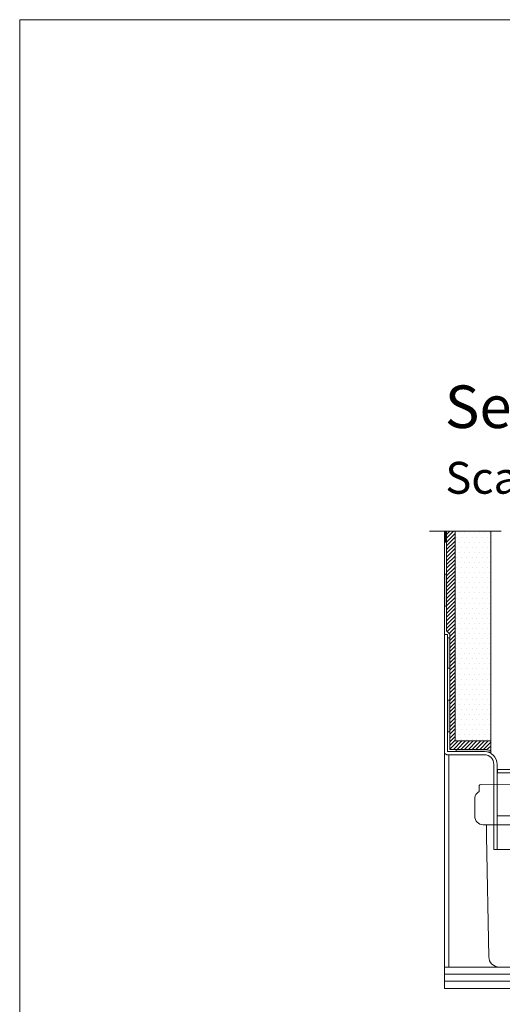
# Model space of a CAD drawing. Units: inches. Extents: x 5 to 2105, y 4 to 1488.
# Drawn here: x 5 to 232, y 1025 to 1488 of the extents above; entities that cross this region are included whole.
import ezdxf

# ---------------------------------------------------------------- set-up
doc = ezdxf.new("R2010")
doc.units = ezdxf.units.IN
doc.header["$MEASUREMENT"] = 0
for name, color, linetype in [('PDF_0', 7, 'Continuous'), ('PDF_A52-A--', 7, 'Continuous'), ('PDF_hatch', 7, 'Continuous'), ('PDF_Text', 7, 'Continuous')]:
    doc.layers.add(name, color=color, linetype=linetype)
doc.styles.add('PDF Calibri', font='calibri.ttf')

msp = doc.modelspace()

# ---------------------------------------------------------------- linework, layer by layer
at = {"layer": 'PDF_0', "lineweight": 15}
for points in [[(2105.14, 1488.48), (2105.14, 3.55), (5.2, 3.55), (5.2, 1488.48)], [(272.22, 1134.36), (229.71, 1134.36), (229.71, 1135.85), (272.22, 1135.85)]]:
    msp.add_lwpolyline(points, close=True, dxfattribs=at)
for points in [[(197.74, 1247.95), (231.36, 1247.95)], [(403.73, 1134.2), (433.74, 1032.96), (204.7, 1032.96), (204.7, 1247.95)], [(226.46, 1149.31), (209.71, 1149.31), (209.71, 1247.95)], [(226.46, 1143.51), (226.46, 1247.95)], [(204.7, 1199.32), (206.19, 1199.32), (206.19, 1144.31)], [(207.21, 1153.51), (206.19, 1153.51)], [(209.71, 1147.82), (209.71, 1147.88)], [(210.29, 1145.32), (210.29, 1144.31)], [(206.73, 1042.96), (206.73, 1142.82)], [(229.44, 1114.14), (272.48, 1114.14)], [(204.7, 1042.96), (403.73, 1042.96)], [(204.7, 1039.61), (403.73, 1039.61)], [(204.7, 1036.26), (403.73, 1036.26)]]:
    msp.add_lwpolyline(points, dxfattribs=at)
for points in [[(226.51, 1144.65, 0.111189), (223.49, 1145.32), (207.21, 1145.32), (207.21, 1199.53), (205.72, 1201.02), (205.72, 1247.95)], [(353.83, 1134.2), (345.21, 1142.82), (278.44, 1142.82, 0.414213), (273.97, 1138.3), (273.97, 1098.29), (227.95, 1098.29), (227.95, 1138.3, 0.414213), (223.49, 1142.82), (206.19, 1142.82), (205.93, 1142.82), (205.66, 1142.93), (205.4, 1143.09), (205.18, 1143.25), (204.97, 1143.46), (204.81, 1143.73), (204.76, 1144.04), (204.7, 1144.31)], [(206.25, 1144.31), (223.51, 1144.31, -0.414216), (229.44, 1138.3), (229.44, 1098.29)]]:
    msp.add_lwpolyline(points, format="xyb", dxfattribs=at)
at = {"layer": 'PDF_0', "lineweight": 0}
for points in [[(205.72, 1242.73), (204.7, 1242.73)], [(205.72, 1227.73), (204.7, 1227.73)], [(205.72, 1212.73), (204.7, 1212.73)], [(204.7, 1144.31), (204.7, 1199.32)], [(207.21, 1197.73), (206.19, 1197.73)], [(207.21, 1183.52), (206.25, 1183.52)], [(207.21, 1168.52), (206.25, 1168.52)], [(207.21, 1153.51), (206.25, 1153.51)], [(206.25, 1144.31), (206.19, 1144.31)]]:
    msp.add_lwpolyline(points, dxfattribs=at)
at = {"layer": 'PDF_0', "transparency": 33554559}
for points in [[(205.72, 1247.95), (204.7, 1247.95), (205.72, 1242.73)], [(204.7, 1247.95), (205.72, 1242.73), (204.7, 1242.73)], [(205.72, 1227.73), (204.7, 1227.73), (205.72, 1212.73)], [(204.7, 1227.73), (205.72, 1212.73), (204.7, 1212.73)], [(207.21, 1197.73), (206.19, 1197.73), (207.21, 1183.52)], [(206.19, 1197.73), (207.21, 1183.52), (206.19, 1183.52)], [(207.21, 1168.52), (206.19, 1168.52), (207.21, 1153.51)], [(206.19, 1168.52), (207.21, 1153.51), (206.19, 1153.51)], [(223.49, 1145.32), (210.29, 1145.32), (224.5, 1145.21)], [(210.29, 1145.32), (224.5, 1145.21), (210.29, 1145.21)], [(224.5, 1145.21), (210.29, 1145.21), (225.51, 1145)], [(210.29, 1145.21), (225.51, 1145), (210.29, 1145)], [(225.51, 1145), (210.29, 1145), (226.46, 1144.63)], [(210.29, 1145), (226.46, 1144.63), (210.29, 1144.63)], [(226.46, 1144.63), (210.29, 1144.63), (226.46, 1144.31)], [(210.29, 1144.63), (226.46, 1144.31), (210.29, 1144.31)], [(226.46, 1144.31), (223.49, 1144.31), (226.46, 1144.2)], [(223.49, 1144.31), (226.46, 1144.2), (224.5, 1144.2)], [(224.5, 1144.2), (225.51, 1143.94), (226.46, 1143.94)], [(224.5, 1144.2), (226.46, 1144.2), (226.46, 1143.94)], [(225.51, 1143.94), (226.46, 1143.94), (226.46, 1143.51)]]:
    msp.add_solid(points, dxfattribs=at)
at = {"layer": 'PDF_A52-A--', "lineweight": 15}
for points in [[(245.99, 1109.89), (222.98, 1109.89, -0.414212), (218.96, 1113.88), (218.96, 1122.05, -0.089563), (219.21, 1123.44, -0.174797), (220.98, 1125.48), (221.06, 1128.32, -0.30567), (221.94, 1128.88), (280.01, 1128.94, -0.305678), (280.89, 1128.3), (280.94, 1125.48)], [(281.01, 1125.52, -0.173168), (282.76, 1123.45, -0.089563), (282.97, 1122.02), (282.97, 1113.88, -0.048777), (282.91, 1113.13), (283.98, 1113.13, -0.414212), (291, 1106.11), (291, 1102.87), (291, 1051.53), (291, 1047.96, -0.414214), (286, 1042.96), (283.98, 1042.96), (230.56, 1042.96, -0.408466), (225.56, 1047.85), (224.44, 1104.46), (224.44, 1109.89)]]:
    msp.add_lwpolyline(points, format="xyb", dxfattribs=at)
msp.add_lwpolyline([(230.56, 1042.96), (230.56, 1042.96)], dxfattribs=at)
at = {"layer": 'PDF_hatch', "lineweight": 9}
for points in [[(205.72, 1246.41), (207.31, 1247.95)], [(205.72, 1244.65), (209.07, 1247.95)], [(205.72, 1242.84), (209.71, 1246.83)], [(211.73, 1247.47), (211.73, 1247.47)], [(214.07, 1247.47), (214.07, 1247.47)], [(216.46, 1247.47), (216.46, 1247.47)], [(218.86, 1247.47), (218.86, 1247.47)], [(221.25, 1247.47), (221.25, 1247.47)], [(223.59, 1247.47), (223.59, 1247.47)], [(225.99, 1247.47), (225.99, 1247.47)], [(205.72, 1241.09), (209.71, 1245.08)], [(205.72, 1239.33), (209.71, 1243.32)], [(205.72, 1237.57), (209.71, 1241.56)], [(210.5, 1245.08), (210.5, 1245.08)], [(211.73, 1242.68), (211.73, 1242.68)], [(212.9, 1245.08), (212.9, 1245.08)], [(214.07, 1242.68), (214.07, 1242.68)], [(215.29, 1245.08), (215.29, 1245.08)], [(216.46, 1242.68), (216.46, 1242.68)], [(217.69, 1245.08), (217.69, 1245.08)], [(218.86, 1242.68), (218.86, 1242.68)], [(220.03, 1245.08), (220.03, 1245.08)], [(221.25, 1242.68), (221.25, 1242.68)], [(222.42, 1245.08), (222.42, 1245.08)], [(223.59, 1242.68), (223.59, 1242.68)], [(224.82, 1245.08), (224.82, 1245.08)], [(225.99, 1242.68), (225.99, 1242.68)], [(205.72, 1235.77), (209.71, 1239.81)], [(205.72, 1234.01), (209.71, 1238)], [(210.5, 1240.29), (210.5, 1240.29)], [(211.73, 1237.95), (211.73, 1237.95)], [(212.9, 1240.29), (212.9, 1240.29)], [(214.07, 1237.95), (214.07, 1237.95)], [(215.29, 1240.29), (215.29, 1240.29)], [(216.46, 1237.95), (216.46, 1237.95)], [(217.69, 1240.29), (217.69, 1240.29)], [(218.86, 1237.95), (218.86, 1237.95)], [(220.03, 1240.29), (220.03, 1240.29)], [(221.25, 1237.95), (221.25, 1237.95)], [(222.42, 1240.29), (222.42, 1240.29)], [(223.59, 1237.95), (223.59, 1237.95)], [(224.82, 1240.29), (224.82, 1240.29)], [(225.99, 1237.95), (225.99, 1237.95)], [(205.72, 1232.25), (209.71, 1236.24)], [(205.72, 1230.5), (209.71, 1234.49)], [(205.72, 1228.69), (209.71, 1232.73)], [(210.5, 1235.55), (210.5, 1235.55)], [(211.73, 1233.16), (211.73, 1233.16)], [(212.9, 1235.55), (212.9, 1235.55)], [(214.07, 1233.16), (214.07, 1233.16)], [(215.29, 1235.55), (215.29, 1235.55)], [(216.46, 1233.16), (216.46, 1233.16)], [(217.69, 1235.55), (217.69, 1235.55)], [(218.86, 1233.16), (218.86, 1233.16)], [(220.03, 1235.55), (220.03, 1235.55)], [(221.25, 1233.16), (221.25, 1233.16)], [(222.42, 1235.55), (222.42, 1235.55)], [(223.59, 1233.16), (223.59, 1233.16)], [(224.82, 1235.55), (224.82, 1235.55)], [(225.99, 1233.16), (225.99, 1233.16)], [(205.72, 1226.93), (209.71, 1230.92)], [(205.72, 1225.18), (209.71, 1229.17)], [(205.72, 1223.42), (209.71, 1227.41)], [(210.5, 1230.76), (210.5, 1230.76)], [(211.73, 1228.42), (211.73, 1228.42)], [(212.9, 1230.76), (212.9, 1230.76)], [(214.07, 1228.42), (214.07, 1228.42)], [(215.29, 1230.76), (215.29, 1230.76)], [(216.46, 1228.42), (216.46, 1228.42)], [(217.69, 1230.76), (217.69, 1230.76)], [(218.86, 1228.42), (218.86, 1228.42)], [(220.03, 1230.76), (220.03, 1230.76)], [(221.25, 1228.42), (221.25, 1228.42)], [(222.42, 1230.76), (222.42, 1230.76)], [(223.59, 1228.42), (223.59, 1228.42)], [(224.82, 1230.76), (224.82, 1230.76)], [(225.99, 1228.42), (225.99, 1228.42)], [(205.72, 1221.67), (209.71, 1225.66)], [(205.72, 1219.86), (209.71, 1223.9)], [(210.5, 1226.03), (210.5, 1226.03)], [(211.73, 1223.64), (211.73, 1223.64)], [(212.9, 1226.03), (212.9, 1226.03)], [(214.07, 1223.64), (214.07, 1223.64)], [(215.29, 1226.03), (215.29, 1226.03)], [(216.46, 1223.64), (216.46, 1223.64)], [(217.69, 1226.03), (217.69, 1226.03)], [(218.86, 1223.64), (218.86, 1223.64)], [(220.03, 1226.03), (220.03, 1226.03)], [(221.25, 1223.64), (221.25, 1223.64)], [(222.42, 1226.03), (222.42, 1226.03)], [(223.59, 1223.64), (223.59, 1223.64)], [(224.82, 1226.03), (224.82, 1226.03)], [(225.99, 1223.64), (225.99, 1223.64)], [(205.72, 1218.1), (209.71, 1222.09)], [(205.72, 1216.35), (209.71, 1220.34)], [(205.72, 1214.59), (209.71, 1218.58)], [(210.5, 1221.24), (210.5, 1221.24)], [(211.73, 1218.9), (211.73, 1218.9)], [(212.9, 1221.24), (212.9, 1221.24)], [(214.07, 1218.9), (214.07, 1218.9)], [(215.29, 1221.24), (215.29, 1221.24)], [(216.46, 1218.9), (216.46, 1218.9)], [(217.69, 1221.24), (217.69, 1221.24)], [(218.86, 1218.9), (218.86, 1218.9)], [(220.03, 1221.24), (220.03, 1221.24)], [(221.25, 1218.9), (221.25, 1218.9)], [(222.42, 1221.24), (222.42, 1221.24)], [(223.59, 1218.9), (223.59, 1218.9)], [(224.82, 1221.24), (224.82, 1221.24)], [(225.99, 1218.9), (225.99, 1218.9)], [(205.72, 1212.78), (209.71, 1216.83)], [(205.72, 1211.03), (209.71, 1215.02)], [(205.72, 1209.27), (209.71, 1213.26)], [(210.5, 1216.51), (210.5, 1216.51)], [(211.73, 1214.11), (211.73, 1214.11)], [(212.9, 1216.51), (212.9, 1216.51)], [(214.07, 1214.11), (214.07, 1214.11)], [(215.29, 1216.51), (215.29, 1216.51)], [(216.46, 1214.11), (216.46, 1214.11)], [(217.69, 1216.51), (217.69, 1216.51)], [(218.86, 1214.11), (218.86, 1214.11)], [(220.03, 1216.51), (220.03, 1216.51)], [(221.25, 1214.11), (221.25, 1214.11)], [(222.42, 1216.51), (222.42, 1216.51)], [(223.59, 1214.11), (223.59, 1214.11)], [(224.82, 1216.51), (224.82, 1216.51)], [(225.99, 1214.11), (225.99, 1214.11)], [(205.72, 1207.51), (209.71, 1211.51)], [(205.72, 1205.76), (209.71, 1209.75)], [(210.5, 1211.72), (210.5, 1211.72)], [(211.73, 1209.38), (211.73, 1209.38)], [(212.9, 1211.72), (212.9, 1211.72)], [(214.07, 1209.38), (214.07, 1209.38)], [(215.29, 1211.72), (215.29, 1211.72)], [(216.46, 1209.38), (216.46, 1209.38)], [(217.69, 1211.72), (217.69, 1211.72)], [(218.86, 1209.38), (218.86, 1209.38)], [(220.03, 1211.72), (220.03, 1211.72)], [(221.25, 1209.38), (221.25, 1209.38)], [(222.42, 1211.72), (222.42, 1211.72)], [(223.59, 1209.38), (223.59, 1209.38)], [(224.82, 1211.72), (224.82, 1211.72)], [(225.99, 1209.38), (225.99, 1209.38)], [(205.72, 1203.95), (209.71, 1207.94)], [(205.72, 1202.19), (209.71, 1206.18)], [(206.03, 1200.7), (209.71, 1204.43)], [(210.5, 1206.98), (210.5, 1206.98)], [(211.73, 1204.59), (211.73, 1204.59)], [(212.9, 1206.98), (212.9, 1206.98)], [(214.07, 1204.59), (214.07, 1204.59)], [(215.29, 1206.98), (215.29, 1206.98)], [(216.46, 1204.59), (216.46, 1204.59)], [(217.69, 1206.98), (217.69, 1206.98)], [(218.86, 1204.59), (218.86, 1204.59)], [(220.03, 1206.98), (220.03, 1206.98)], [(221.25, 1204.59), (221.25, 1204.59)], [(222.42, 1206.98), (222.42, 1206.98)], [(223.59, 1204.59), (223.59, 1204.59)], [(224.82, 1206.98), (224.82, 1206.98)], [(225.99, 1204.59), (225.99, 1204.59)], [(206.89, 1199.85), (209.71, 1202.67)], [(207.21, 1198.42), (209.71, 1200.92)], [(210.5, 1202.19), (210.5, 1202.19)], [(211.73, 1199.85), (211.73, 1199.85)], [(212.9, 1202.19), (212.9, 1202.19)], [(214.07, 1199.85), (214.07, 1199.85)], [(215.29, 1202.19), (215.29, 1202.19)], [(216.46, 1199.85), (216.46, 1199.85)], [(217.69, 1202.19), (217.69, 1202.19)], [(218.86, 1199.85), (218.86, 1199.85)], [(220.03, 1202.19), (220.03, 1202.19)], [(221.25, 1199.85), (221.25, 1199.85)], [(222.42, 1202.19), (222.42, 1202.19)], [(223.59, 1199.85), (223.59, 1199.85)], [(224.82, 1202.19), (224.82, 1202.19)], [(225.99, 1199.85), (225.99, 1199.85)], [(207.21, 1196.61), (209.71, 1199.11)], [(207.21, 1194.85), (209.71, 1197.35)], [(207.21, 1193.1), (209.71, 1195.6)], [(210.5, 1197.46), (210.5, 1197.46)], [(211.73, 1195.07), (211.73, 1195.07)], [(212.9, 1197.46), (212.9, 1197.46)], [(214.07, 1195.07), (214.07, 1195.07)], [(215.29, 1197.46), (215.29, 1197.46)], [(216.46, 1195.07), (216.46, 1195.07)], [(217.69, 1197.46), (217.69, 1197.46)], [(218.86, 1195.07), (218.86, 1195.07)], [(220.03, 1197.46), (220.03, 1197.46)], [(221.25, 1195.07), (221.25, 1195.07)], [(222.42, 1197.46), (222.42, 1197.46)], [(223.59, 1195.07), (223.59, 1195.07)], [(224.82, 1197.46), (224.82, 1197.46)], [(225.99, 1195.07), (225.99, 1195.07)], [(207.21, 1191.34), (209.71, 1193.84)], [(207.21, 1189.53), (209.71, 1192.03)], [(207.21, 1187.78), (209.71, 1190.28)], [(210.5, 1192.67), (210.5, 1192.67)], [(211.73, 1190.28), (211.73, 1190.28)], [(212.9, 1192.67), (212.9, 1192.67)], [(214.07, 1190.28), (214.07, 1190.28)], [(215.29, 1192.67), (215.29, 1192.67)], [(216.46, 1190.28), (216.46, 1190.28)], [(217.69, 1192.67), (217.69, 1192.67)], [(218.86, 1190.28), (218.86, 1190.28)], [(220.03, 1192.67), (220.03, 1192.67)], [(221.25, 1190.28), (221.25, 1190.28)], [(222.42, 1192.67), (222.42, 1192.67)], [(223.59, 1190.28), (223.59, 1190.28)], [(224.82, 1192.67), (224.82, 1192.67)], [(225.99, 1190.28), (225.99, 1190.28)], [(207.21, 1186.02), (209.71, 1188.52)], [(207.21, 1184.27), (209.71, 1186.77)], [(210.5, 1187.94), (210.5, 1187.94)], [(211.73, 1185.54), (211.73, 1185.54)], [(212.9, 1187.94), (212.9, 1187.94)], [(214.07, 1185.54), (214.07, 1185.54)], [(215.29, 1187.94), (215.29, 1187.94)], [(216.46, 1185.54), (216.46, 1185.54)], [(217.69, 1187.94), (217.69, 1187.94)], [(218.86, 1185.54), (218.86, 1185.54)], [(220.03, 1187.94), (220.03, 1187.94)], [(221.25, 1185.54), (221.25, 1185.54)], [(222.42, 1187.94), (222.42, 1187.94)], [(223.59, 1185.54), (223.59, 1185.54)], [(224.82, 1187.94), (224.82, 1187.94)], [(225.99, 1185.54), (225.99, 1185.54)], [(207.21, 1182.51), (209.71, 1185.01)], [(207.21, 1180.7), (209.71, 1183.2)], [(207.21, 1178.95), (209.71, 1181.45)], [(210.5, 1183.15), (210.5, 1183.15)], [(211.73, 1180.75), (211.73, 1180.75)], [(212.9, 1183.15), (212.9, 1183.15)], [(214.07, 1180.75), (214.07, 1180.75)], [(215.29, 1183.15), (215.29, 1183.15)], [(216.46, 1180.75), (216.46, 1180.75)], [(217.69, 1183.15), (217.69, 1183.15)], [(218.86, 1180.75), (218.86, 1180.75)], [(220.03, 1183.15), (220.03, 1183.15)], [(221.25, 1180.75), (221.25, 1180.75)], [(222.42, 1183.15), (222.42, 1183.15)], [(223.59, 1180.75), (223.59, 1180.75)], [(224.82, 1183.15), (224.82, 1183.15)], [(225.99, 1180.75), (225.99, 1180.75)], [(207.21, 1177.19), (209.71, 1179.69)], [(207.21, 1175.43), (209.71, 1177.93)], [(207.21, 1173.63), (209.71, 1176.13)], [(210.5, 1178.41), (210.5, 1178.41)], [(212.9, 1178.41), (212.9, 1178.41)], [(215.29, 1178.41), (215.29, 1178.41)], [(217.69, 1178.41), (217.69, 1178.41)], [(220.03, 1178.41), (220.03, 1178.41)], [(222.42, 1178.41), (222.42, 1178.41)], [(224.82, 1178.41), (224.82, 1178.41)], [(207.21, 1171.87), (209.71, 1174.37)], [(207.21, 1170.11), (209.71, 1172.61)], [(210.5, 1173.63), (210.5, 1173.63)], [(211.73, 1176.02), (211.73, 1176.02)], [(212.9, 1173.63), (212.9, 1173.63)], [(214.07, 1176.02), (214.07, 1176.02)], [(215.29, 1173.63), (215.29, 1173.63)], [(216.46, 1176.02), (216.46, 1176.02)], [(217.69, 1173.63), (217.69, 1173.63)], [(218.86, 1176.02), (218.86, 1176.02)], [(220.03, 1173.63), (220.03, 1173.63)], [(221.25, 1176.02), (221.25, 1176.02)], [(222.42, 1173.63), (222.42, 1173.63)], [(223.59, 1176.02), (223.59, 1176.02)], [(224.82, 1173.63), (224.82, 1173.63)], [(225.99, 1176.02), (225.99, 1176.02)], [(207.21, 1168.36), (209.71, 1170.86)], [(207.21, 1166.6), (209.71, 1169.05)], [(207.21, 1164.79), (209.71, 1167.29)], [(210.5, 1168.89), (210.5, 1168.89)], [(211.73, 1171.23), (211.73, 1171.23)], [(212.9, 1168.89), (212.9, 1168.89)], [(214.07, 1171.23), (214.07, 1171.23)], [(215.29, 1168.89), (215.29, 1168.89)], [(216.46, 1171.23), (216.46, 1171.23)], [(217.69, 1168.89), (217.69, 1168.89)], [(218.86, 1171.23), (218.86, 1171.23)], [(220.03, 1168.89), (220.03, 1168.89)], [(221.25, 1171.23), (221.25, 1171.23)], [(222.42, 1168.89), (222.42, 1168.89)], [(223.59, 1171.23), (223.59, 1171.23)], [(224.82, 1168.89), (224.82, 1168.89)], [(225.99, 1171.23), (225.99, 1171.23)], [(207.21, 1163.04), (209.71, 1165.54)], [(207.21, 1161.28), (209.71, 1163.78)], [(210.5, 1164.1), (210.5, 1164.1)], [(211.73, 1166.5), (211.73, 1166.5)], [(212.9, 1164.1), (212.9, 1164.1)], [(214.07, 1166.5), (214.07, 1166.5)], [(215.29, 1164.1), (215.29, 1164.1)], [(216.46, 1166.5), (216.46, 1166.5)], [(217.69, 1164.1), (217.69, 1164.1)], [(218.86, 1166.5), (218.86, 1166.5)], [(220.03, 1164.1), (220.03, 1164.1)], [(221.25, 1166.5), (221.25, 1166.5)], [(222.42, 1164.1), (222.42, 1164.1)], [(223.59, 1166.5), (223.59, 1166.5)], [(224.82, 1164.1), (224.82, 1164.1)], [(225.99, 1166.5), (225.99, 1166.5)], [(207.21, 1159.53), (209.71, 1162.03)], [(207.21, 1157.72), (209.71, 1160.22)], [(207.21, 1155.96), (209.71, 1158.46)], [(210.5, 1159.37), (210.5, 1159.37)], [(211.73, 1161.71), (211.73, 1161.71)], [(212.9, 1159.37), (212.9, 1159.37)], [(214.07, 1161.71), (214.07, 1161.71)], [(215.29, 1159.37), (215.29, 1159.37)], [(216.46, 1161.71), (216.46, 1161.71)], [(217.69, 1159.37), (217.69, 1159.37)], [(218.86, 1161.71), (218.86, 1161.71)], [(220.03, 1159.37), (220.03, 1159.37)], [(221.25, 1161.71), (221.25, 1161.71)], [(222.42, 1159.37), (222.42, 1159.37)], [(223.59, 1161.71), (223.59, 1161.71)], [(224.82, 1159.37), (224.82, 1159.37)], [(225.99, 1161.71), (225.99, 1161.71)], [(207.21, 1154.21), (209.71, 1156.71)], [(207.21, 1152.45), (209.71, 1154.95)], [(207.21, 1150.64), (209.71, 1153.14)], [(210.5, 1154.58), (210.5, 1154.58)], [(211.73, 1156.97), (211.73, 1156.97)], [(212.9, 1154.58), (212.9, 1154.58)], [(214.07, 1156.97), (214.07, 1156.97)], [(215.29, 1154.58), (215.29, 1154.58)], [(216.46, 1156.97), (216.46, 1156.97)], [(217.69, 1154.58), (217.69, 1154.58)], [(218.86, 1156.97), (218.86, 1156.97)], [(220.03, 1154.58), (220.03, 1154.58)], [(221.25, 1156.97), (221.25, 1156.97)], [(222.42, 1154.58), (222.42, 1154.58)], [(223.59, 1156.97), (223.59, 1156.97)], [(224.82, 1154.58), (224.82, 1154.58)], [(225.99, 1156.97), (225.99, 1156.97)], [(207.21, 1148.89), (209.71, 1151.39)], [(207.21, 1147.13), (209.71, 1149.63)], [(207.21, 1145.37), (211.2, 1149.31)], [(208.96, 1145.32), (212.95, 1149.31)], [(210.5, 1149.84), (210.5, 1149.84)], [(210.72, 1145.32), (214.71, 1149.31)], [(211.73, 1152.18), (211.73, 1152.18)], [(212.47, 1145.32), (216.46, 1149.31)], [(212.9, 1149.84), (212.9, 1149.84)], [(214.07, 1152.18), (214.07, 1152.18)], [(214.23, 1145.32), (218.22, 1149.31)], [(215.29, 1149.84), (215.29, 1149.84)], [(215.98, 1145.32), (220.03, 1149.31)], [(216.46, 1152.18), (216.46, 1152.18)], [(217.69, 1149.84), (217.69, 1149.84)], [(217.79, 1145.32), (221.78, 1149.31)], [(218.86, 1152.18), (218.86, 1152.18)], [(219.55, 1145.32), (223.54, 1149.31)], [(220.03, 1149.84), (220.03, 1149.84)], [(221.25, 1152.18), (221.25, 1152.18)], [(221.3, 1145.32), (225.29, 1149.31)], [(222.42, 1149.84), (222.42, 1149.84)], [(223.06, 1145.32), (226.46, 1148.73)], [(223.59, 1152.18), (223.59, 1152.18)], [(224.82, 1149.84), (224.82, 1149.84)], [(225.99, 1152.18), (225.99, 1152.18)], [(224.71, 1145.21), (226.46, 1146.92)], [(226.09, 1144.79), (226.46, 1145.16)]]:
    msp.add_lwpolyline(points, dxfattribs=at)

# ---------------------------------------------------------------- texts
at = {"layer": 'PDF_Text', "attachment_point": 7, "style": 'PDF Calibri'}
for s, insert, char_height in [('Section AA', (204.92, 1290.22), 20), ('Scale 1:5', (205.18, 1260.87), 15)]:
    msp.add_mtext(s, dxfattribs=dict(at, insert=insert, char_height=char_height))

doc.saveas('drawing.dxf')
